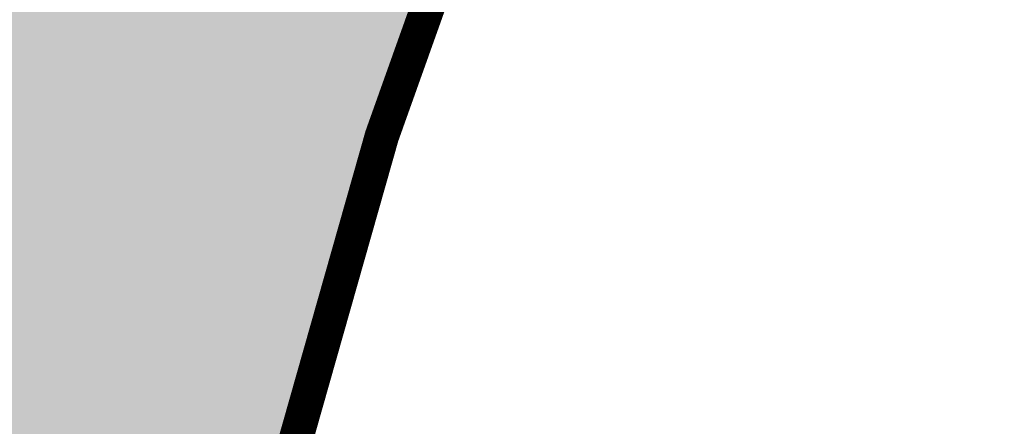
# Model space of a CAD drawing. Units: millimetres. Extents: x 3468417 to 16226536, y -11727456 to -383616.
# Drawn here: x 14404273 to 14418650, y -10935111 to -10929178 of the extents above; entities that cross this region are included whole.
import ezdxf

# ---------------------------------------------------------------- set-up
doc = ezdxf.new("R2010")
doc.units = ezdxf.units.MM
doc.header["$LTSCALE"] = 1500
doc.header["$MEASUREMENT"] = 0
doc.layers.get('0').update_dxf_attribs({"linetype": 'CONTINUOUS', "lineweight": 5})
for name, color, linetype, lineweight in [('00 - VEGETASI', 98, 'CONTINUOUS', 5), ('jalan', 4, 'CONTINUOUS', 0), ('LN_bts', 6, 'CONTINUOUS', 50), ('XLayout-01$0$0-PLANTS-NEW', 9, 'CONTINUOUS', 5)]:
    doc.layers.add(name, color=color, linetype=linetype, lineweight=lineweight)

# ---------------------------------------------------------------- blocks, each defined once
blk = doc.blocks.new('topo')
at = {"layer": 'LN_bts', "linetype": 'Continuous', "lineweight": 0, "const_width": 500}
blk.add_lwpolyline([(114710, 31601), (122437, 30149), (124110, 30022), (126975, 37600), (132211, 44703), (135281, 49480), (135281, 49480), (135281, 49480), (157084, 39433), (152216, 25786), (149454, 16059), (149371, 2352), (148368, -13032), (157088, -12783), (198168, -7189)], dxfattribs=at)
blk = doc.blocks.new('XLayout-01$0$PHN7')
at = {"color": 0, "linetype": 'ByBlock'}
blk.add_lwpolyline([(-0.9191, 0.4569), (-0.9996, 0.1348), (-0.9954, -0.073), (-0.9191, -0.056), (-0.9064, -0.1069), (-0.9148, -0.1535), (-0.9657, -0.145), (-0.97, -0.3103), (-0.9488, -0.3993), (-0.8301, -0.5859), (-0.7919, -0.5562), (-0.6817, -0.6325), (-0.7071, -0.7469), (-0.6012, -0.8444), (-0.4274, -0.9377), (-0.1985, -1.0055), (-0.0501, -1.0055), (-0.0331, -0.8995), (0.1407, -0.8826), (0.1703, -0.9758), (0.5815, -0.8402), (0.5561, -0.7512), (0.5942, -0.713), (0.696, -0.73), (0.8104, -0.5943), (0.9079, -0.446), (0.9842, -0.2128), (0.8782, -0.1832), (0.8825, -0.073), (0.963, -0.0306), (0.9588, 0.3297), (0.9164, 0.4866), (0.8613, 0.5968), (0.7977, 0.5798), (0.7256, 0.6604), (0.7341, 0.7324), (0.5264, 0.902), (0.3526, 0.9529), (0.1407, 0.9952), (0.1279, 0.9105), (-0.0501, 0.902), (-0.1094, 0.9868), (-0.3044, 0.9444), (-0.474, 0.8638), (-0.6859, 0.7409), (-0.6563, 0.6731), (-0.6902, 0.6477), (-0.7368, 0.6688), (-0.8597, 0.5671)], close=True, dxfattribs=at)
blk.add_circle((0, 0), 0.0408, dxfattribs=at)
blk = doc.blocks.new('POHON')
at = {"layer": 'XLayout-01$0$0-PLANTS-NEW', "xscale": 2944.576799809362, "yscale": 2944.576798858641, "zscale": 2944.576799999988, "rotation": 123.8079977269146}
blk.add_blockref('XLayout-01$0$PHN7', (158453, 26986, 203126), dxfattribs=at)

msp = doc.modelspace()

# ---------------------------------------------------------------- hatches: boundary and pattern name
at = {"layer": '00 - VEGETASI'}
h = msp.add_hatch(dxfattribs=at)
h.set_pattern_fill('GRASS', color=256, scale=700, style=0)
h.set_pattern_definition([(90, (-25831.7, 166979.27), (-494.974747, 494.974747), [131.25, -858.699494]), (45, (-25831.7, 166979.3), (-494.974747, 494.974747), [131.25, -568.75]), (135, (-25831.7, 166979.3), (-494.974747, -494.974747), [131.25, -568.75])])
h.paths.add_polyline_path([(14393787.6555, -10913138.4567), (14393787.6555, -10913138.4567), (14393787.6555, -10913138.4567)], flags=16)
h.paths.add_polyline_path([(14392646.5862, -10915585.4877), (14393787.6555, -10913138.4567), (14402966.0866, -10917418.4293), (14396986.0382, -10930242.6845), (14387807.6071, -10925962.7119), (14388948.6764, -10923515.6808), (14386954.799, -10922585.9215), (14390652.7091, -10914655.7275)])
h.paths.add_polyline_path([(14409562.5944, -10930875.1325), (14414429.9524, -10917228.4905), (14395386.7493, -10908452.9734), (14392629.0472, -10907182.165), (14389557.5385, -10911958.2853), (14388224.2851, -10913770.5908), (14384341.8774, -10919007.4922), (14381456.1613, -10926614.8936), (14381456.358, -10926641.9765), (14379782.6461, -10926515.3919), (14372056.7385, -10925060.2854), (14374097.9385, -10911456.2854), (14378148.7762, -10907013.039), (14371872.9704, -10908206.8715), (14371684.8546, -10908228.4939), (14371523.8008, -10908231.6638), (14371363.1588, -10908222.896), (14371130.5077, -10908184.8643), (14371020.8248, -10908157.6203), (14370845.6495, -10908099.989), (14370698.4606, -10908039.1436), (14370565.8352, -10907967.7775), (14370389.2052, -10907857.4981), (14370191.0007, -10907694.7697), (14369996.4881, -10907487.7655), (14369767.6443, -10907123.2182), (14369613.74, -10906714.6524), (14370128.6585, -10909426.5889), (14370149.5582, -10909577.7676), (14370164.3825, -10909737.6191), (14370168.3329, -10909912.8732), (14370167.3224, -10910181.4132), (14370165.514, -10910651.7014), (14370162.8812, -10911336.3589), (14370156.671, -10912951.3342), (14370153.8605, -10913682.2305), (14370147.1202, -10915435.0423), (14370142.9134, -10916529.0317), (14370134.335, -10918759.8646), (14370128.9905, -10920149.7208), (14370123.1267, -10921674.6107), (14370120.4079, -10922381.6425), (14370118.2369, -10922946.23), (14370121.8427, -10923306.6636), (14370137.7096, -10923492.8752), (14370155.7038, -10923622.4729), (14370192.4295, -10923811.5216), (14370233.6102, -10923971.7579), (14370293.6072, -10924157.9406), (14370374.6334, -10924360.3922), (14370465.6259, -10924547.9003), (14370529.2827, -10924662.1484), (14370617.4637, -10924803.4569), (14370722.2158, -10924951.4688), (14384680.033, -10943460.7149), (14388705.7292, -10948799.1284), (14397190.8036, -10960051.0546), (14403759.3402, -10968732.3057), (14404162.7293, -10969266.4188), (14404757.736, -10969852.0263), (14405321.4106, -10970279.489), (14405714.0989, -10969692.7916), (14406717.5187, -10954308.9176), (14406800.2573, -10940601.7878)])
h = msp.add_hatch(dxfattribs=at)
h.set_pattern_fill('GRASS', color=256, scale=700, style=0)
h.set_pattern_definition([(90, (-16063390294.8, 10763684955.87), (-494.9747467, 494.9747467), [131.25, -858.6994941]), (45, (-16063390294.8, 10763684955.9), (-494.97474683, 494.97474683), [131.25, -568.75]), (135, (-16063390294.8, 10763684955.9), (-494.97474683, -494.97474683), [131.25, -568.75])])
h.paths.add_polyline_path([(14462866.5365, -10946031.7618), (14468959.0865, -10949478.6205), (14464527.4111, -10957311.899), (14458434.8611, -10953865.0404)], flags=16)
edge = h.paths.add_edge_path()
edge.add_line((14493590.7734, -10958758.3799), (14490786.4556, -10923804.1624))
edge.add_arc((14484805.6726, -10924283.9905), 6000, 4.58691902, 102.22722333)
edge.add_line((14483534.9376, -10918420.0983), (14479857.7189, -10919216.9701))
edge.add_arc((14478163.4055, -10911398.4471), 8000, 187.06730013, 282.22722325, ccw=False)
edge.add_line((14470224.1869, -10912382.728), (14470127.8419, -10911605.6079))
edge.add_line((14470127.8419, -10911605.6079), (14453117.5487, -10913714.494))
edge.add_line((14453117.5487, -10913714.494), (14453262.1214, -10914880.6188))
edge.add_line((14453262.1214, -10914880.6188), (14453443.9787, -10928545.3107))
edge.add_line((14453443.9787, -10928545.3107), (14486985.3708, -10922657.8137))
edge.add_line((14486985.3708, -10922657.8137), (14487665.6451, -10939856.5438))
edge.add_line((14487665.6451, -10939856.5438), (14453693.1369, -10944785.1435))
edge.add_line((14453693.1369, -10944785.1435), (14455514.3594, -10963850.4197))
edge.add_line((14455514.3594, -10963850.4197), (14414434.2399, -10969444.2905))
edge.add_line((14414434.2399, -10969444.2905), (14405714.0989, -10969692.7916))
edge.add_line((14405714.0989, -10969692.7916), (14405321.4106, -10970279.489))
edge.add_arc((14408658.7667, -10965293.2971), 6000.0046, 236.2048284, 274.38564826)
edge.add_line((14409117.5827, -10971275.7333), (14488068.8077, -10965220.6396))
edge.add_arc((14487609.9905, -10959238.2081), 6000, 274.38566334, 364.58691916)

# ---------------------------------------------------------------- linework, layer by layer
at = {"elevation": -3746}
msp.add_lwpolyline([(14424477.5631, -10893506.7479), (14427991.2291, -10902394.4608), (14428456.4703, -10908454.7292), (14424824.2894, -10915833.4358), (14452508.5393, -10910986.1091), (14453117.5487, -10913714.494), (14453262.1214, -10914880.6188), (14453443.9787, -10928545.3107), (14486985.3708, -10922657.8137), (14487665.6451, -10939856.5438), (14453693.1369, -10944785.1435), (14455514.3594, -10963850.4197), (14414434.2399, -10969444.2905), (14405714.0989, -10969692.7916), (14406717.5187, -10954308.9176), (14406800.2573, -10940601.7878), (14409562.5944, -10930875.1325), (14414429.9524, -10917228.4905), (14392627.1385, -10907181.2854), (14393512.9501, -10905853.0363), (14394266.4385, -10904716.2854), (14395211.9271, -10903294.563), (14395905.7385, -10902251.2854), (14397207.5385, -10896102.2854)], dxfattribs=at)
for points in [[(14372056.7385, -10925060.2854), (14379782.6461, -10926515.3919), (14381456.358, -10926641.9765), (14381456.1613, -10926614.8936), (14384341.8774, -10919007.4922), (14388224.2851, -10913770.5908), (14389557.5385, -10911958.2853), (14392629.0472, -10907182.165), (14395386.7493, -10908452.9734), (14395386.7493, -10908452.9734), (14414429.9524, -10917228.4905), (14409562.5944, -10930875.1325), (14406800.2573, -10940601.7878), (14406717.5187, -10954308.9176), (14405714.0989, -10969692.7916), (14405321.4106, -10970279.489), (14404757.736, -10969852.0263), (14404162.7293, -10969266.4188), (14403759.3402, -10968732.3057), (14397191.451, -10960051.9103), (14397191.4497, -10960051.9113), (14388705.7292, -10948799.1284), (14384680.033, -10943460.7149), (14370722.2158, -10924951.4688)], [(14395386.7493, -10908452.9734), (14414429.9524, -10917228.4905), (14409562.5944, -10930875.1325), (14406800.2573, -10940601.7878), (14406717.5187, -10954308.9176), (14405714.0989, -10969692.7916), (14405321.4106, -10970279.489), (14404757.736, -10969852.0263), (14404162.7293, -10969266.4188), (14403759.3402, -10968732.3057), (14397191.4497, -10960051.9113), (14400392.8926, -10957637.7041), (14393809.5312, -10948898.2091), (14398758.7311, -10945163.4245), (14398758.7311, -10931069.3048), (14396986.0382, -10930242.6845), (14402966.0866, -10917418.4293), (14393787.6555, -10913138.4567), (14395386.7493, -10908452.9734)]]:
    msp.add_lwpolyline(points)

# ---------------------------------------------------------------- block references
msp.add_blockref('POHON', (14244577.8779, -10965450.9208, 1386))
at = {"layer": 'jalan'}
msp.add_blockref('topo', (14257346.2385, -10956661.2854), dxfattribs=at)

doc.saveas('drawing.dxf')
